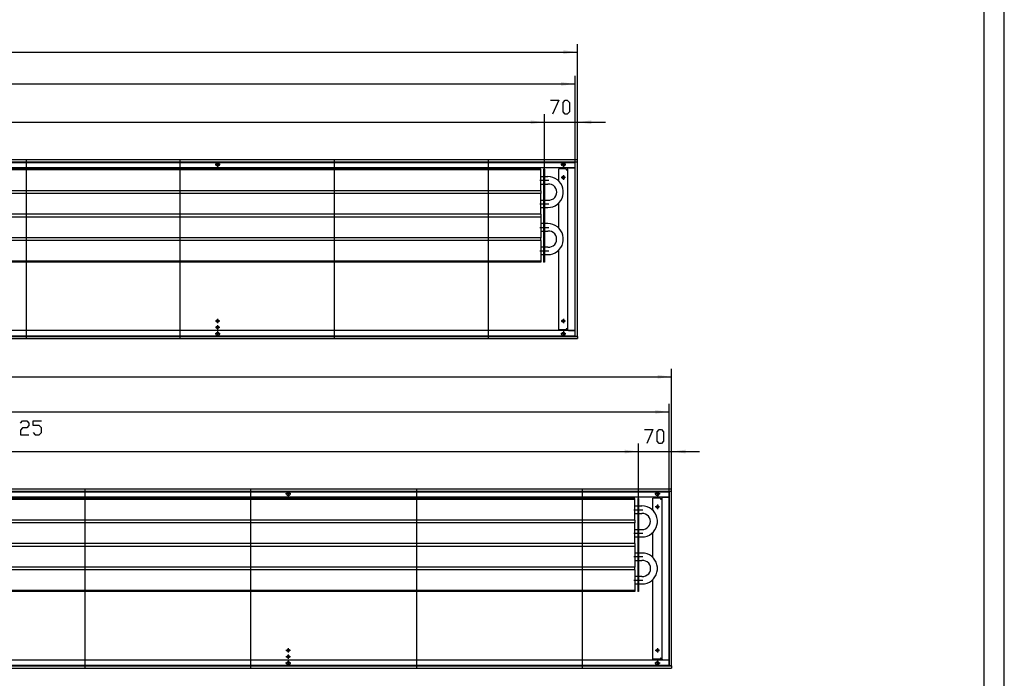
# Model space of a CAD drawing. Units: inches. Extents: x 323 to 7507, y -3211 to 1838.
# Drawn here: x 5378 to 7471, y -2421 to -1021 of the extents above; entities that cross this region are included whole.
import ezdxf

# ---------------------------------------------------------------- set-up
doc = ezdxf.new("R2010")
doc.units = ezdxf.units.IN
doc.header["$MEASUREMENT"] = 0
doc.layers.add('1', color=7, linetype='Continuous')

msp = doc.modelspace()

# ---------------------------------------------------------------- hatches: boundary and pattern name
at = {"layer": '1'}
for points in [[(6564, -1090.1), (6534.2, -1086.2), (6534.2, -1094.1)], [(6559, -1157.8), (6529.2, -1153.9), (6529.2, -1161.7)], [(6494, -1239.1), (6464.2, -1235.1), (6464.2, -1243)], [(6494, -1239.1), (6464.2, -1235.2), (6464.2, -1243)], [(6593.7, -1235.1), (6564, -1239.1), (6593.7, -1243)], [(6764, -1780.1), (6734.2, -1776.2), (6734.2, -1784.1)], [(6759, -1854.8), (6729.2, -1850.9), (6729.2, -1858.7)], [(6694, -1939.1), (6664.3, -1935.1), (6664.3, -1943)], [(6694, -1939.1), (6664.3, -1935.2), (6664.3, -1943)], [(6793.8, -1935.1), (6764, -1939.1), (6793.8, -1943)]]:
    msp.add_hatch(color=2, dxfattribs=at).paths.add_polyline_path(points, flags=0)

# ---------------------------------------------------------------- linework, layer by layer
at = {"color": 3, "linetype": 'Continuous'}
for p, q in [((6564, -1319.1), (3564, -1319.1)), ((6564, -1323.7), (3564, -1323.7)), ((6559.4, -1336.1), (3568.6, -1336.1)), ((6540.2, -1338.1), (6524.2, -1338.1)), ((6524.2, -1364.2), (6524.2, -1338.1)), ((6540.2, -1338.1), (6540.2, -1340.1)), ((6545.8, -1336.3), (6543, -1336.3)), ((6543, -1336.3), (6543, -1681.8)), ((6545.8, -1336.1), (6544.8, -1336.3)), ((6545.8, -1336.3), (6559.1, -1336.3)), ((6559.4, -1336.3), (6559.1, -1336.3)), ((6559.4, -1694.1), (6559.4, -1324.1)), ((6559.4, -1324.1), (6559.6, -1324.1)), ((6563.8, -1324.1), (6559.6, -1324.1)), ((6563, -1323.9), (6563, -1323.7)), ((6563, -1323.9), (6563, -1324.1)), ((6563.8, -1324.1), (6564, -1324.1)), ((6564, -1319.3), (6564, -1319.1)), ((6564, -1323.5), (6564, -1319.3)), ((6564, -1323.7), (6564, -1323.5)), ((6564, -1694.1), (6564, -1324.1)), ((6540.2, -1340.1), (6541.4, -1340.1)), ((6541.4, -1340.1), (6543, -1340.1)), ((6524.2, -1464.2), (6524.2, -1410.9)), ((6524.2, -1680.1), (6524.2, -1510.9)), ((3564, -1694.5), (6564, -1694.5)), ((6559.4, -1682.1), (3568.6, -1682.1)), ((6540.2, -1680.1), (6524.2, -1680.1)), ((6541.4, -1678.1), (6540.2, -1678.1)), ((6540.2, -1678.1), (6540.2, -1680.1)), ((6541.4, -1678.1), (6543, -1678.1)), ((6545.8, -1681.8), (6543, -1681.8)), ((6544.8, -1681.8), (6545.8, -1682.1)), ((6545.8, -1681.8), (6559.1, -1681.8)), ((6559.4, -1681.8), (6559.1, -1681.8)), ((6559.4, -1694.1), (6559.6, -1694.1)), ((6559.6, -1694.1), (6563.8, -1694.1)), ((6563, -1694.1), (6563, -1694.2)), ((6563, -1694.5), (6563, -1694.2)), ((6563.8, -1694.1), (6564, -1694.1)), ((6564, -1694.5), (6564, -1694.7)), ((6564, -1694.7), (6564, -1698.9)), ((3564, -1699.1), (6564, -1699.1)), ((6564, -1698.9), (6564, -1699.1)), ((6764, -2019.1), (3564, -2019.1)), ((6764, -2023.7), (3564, -2023.7)), ((6759.4, -2394.1), (6759.4, -2024.1)), ((6759.4, -2024.1), (6759.6, -2024.1)), ((6763.8, -2024.1), (6759.6, -2024.1)), ((6763, -2023.9), (6763, -2023.7)), ((6763, -2023.9), (6763, -2024.1)), ((6763.8, -2024.1), (6764, -2024.1)), ((6764, -2019.3), (6764, -2019.1)), ((6764, -2023.5), (6764, -2019.3)), ((6764, -2023.7), (6764, -2023.5)), ((6764, -2394.1), (6764, -2024.1)), ((6759.4, -2036.1), (3568.6, -2036.1)), ((6740.2, -2038.1), (6724.2, -2038.1)), ((6724.2, -2064.2), (6724.2, -2038.1)), ((6740.2, -2038.1), (6740.2, -2040.1)), ((6740.2, -2040.1), (6741.4, -2040.1)), ((6741.4, -2040.1), (6743, -2040.1)), ((6745.8, -2036.3), (6743, -2036.3)), ((6743, -2036.3), (6743, -2381.8)), ((6745.8, -2036.1), (6744.8, -2036.3)), ((6745.8, -2036.3), (6759.1, -2036.3)), ((6759.4, -2036.3), (6759.1, -2036.3)), ((6724.2, -2164.2), (6724.2, -2110.9)), ((6724.2, -2380.1), (6724.2, -2210.9)), ((6759.4, -2382.1), (3568.6, -2382.1)), ((6740.2, -2380.1), (6724.2, -2380.1)), ((6741.4, -2378.1), (6740.2, -2378.1)), ((6740.2, -2378.1), (6740.2, -2380.1)), ((6741.4, -2378.1), (6743, -2378.1)), ((6745.8, -2381.8), (6743, -2381.8)), ((6744.8, -2381.8), (6745.8, -2382.1)), ((6745.8, -2381.8), (6759.1, -2381.8)), ((6759.4, -2381.8), (6759.1, -2381.8)), ((3564, -2394.5), (6764, -2394.5)), ((3564, -2399.1), (6764, -2399.1)), ((6759.4, -2394.1), (6759.6, -2394.1)), ((6759.6, -2394.1), (6763.8, -2394.1)), ((6763, -2394.1), (6763, -2394.2)), ((6763, -2394.5), (6763, -2394.2)), ((6763.8, -2394.1), (6764, -2394.1)), ((6764, -2394.5), (6764, -2394.7)), ((6764, -2394.7), (6764, -2398.9)), ((6764, -2398.9), (6764, -2399.1))]:
    msp.add_line(p, q, dxfattribs=at)
at = {"color": 1, "linetype": 'Continuous'}
for p, q in [((6486, -1338.6), (4071.6, -1338.6)), ((6486, -1340.6), (6486, -1338.6)), ((6492, -1338.6), (6492, -1536.6)), ((6494, -1338.6), (6492, -1338.6)), ((6494, -1338.6), (6494, -1536.6)), ((6486, -1340.6), (3777, -1340.6)), ((6486, -1384.6), (6486, -1340.6)), ((6486, -1354.7), (6492, -1354.7)), ((6494, -1354.7), (6501.1, -1354.7)), ((6486, -1370.5), (6492, -1370.5)), ((6494, -1370.5), (6501.1, -1370.5)), ((6486, -1384.6), (3777, -1384.6)), ((6486, -1390.6), (3777, -1390.6)), ((6486, -1384.6), (6486, -1390.6)), ((6486, -1434.6), (6486, -1390.6)), ((6486, -1404.7), (6492, -1404.7)), ((6486, -1420.5), (6492, -1420.5)), ((6494, -1404.7), (6501.1, -1404.7)), ((6494, -1420.5), (6501.1, -1420.5)), ((6486, -1434.6), (3777, -1434.6)), ((6486, -1440.6), (3777, -1440.6)), ((6486, -1434.6), (6486, -1440.6)), ((6486, -1440.6), (6486, -1484.6)), ((6492, -1454.7), (6486, -1454.7)), ((6501.1, -1454.7), (6494, -1454.7)), ((6486, -1484.6), (3777, -1484.6)), ((6486, -1470.5), (6492, -1470.5)), ((6486, -1490.6), (6486, -1484.6)), ((6494, -1470.5), (6501.1, -1470.5)), ((6486, -1490.6), (3777, -1490.6)), ((6486, -1490.6), (6486, -1534.6)), ((6492, -1504.7), (6486, -1504.7)), ((6501.1, -1504.7), (6494, -1504.7)), ((6486, -1520.5), (6492, -1520.5)), ((6494, -1520.5), (6501.1, -1520.5)), ((6486, -1534.6), (3777, -1534.6)), ((6486, -1536.6), (3777, -1536.6)), ((6486, -1534.6), (6486, -1536.6)), ((6494, -1536.6), (6492, -1536.6)), ((6634, -2038.6), (3777, -2038.6)), ((6686, -2040.6), (3777, -2040.6)), ((6686, -2038.6), (6634, -2038.6)), ((6686, -2040.6), (6686, -2038.6)), ((6686, -2084.6), (6686, -2040.6)), ((6692, -2038.6), (6692, -2236.6)), ((6694, -2038.6), (6692, -2038.6)), ((6694, -2038.6), (6694, -2236.6)), ((6686, -2054.7), (6692, -2054.7)), ((6686, -2070.5), (6692, -2070.5)), ((6694, -2054.7), (6701.1, -2054.7)), ((6694, -2070.5), (6701.1, -2070.5)), ((6686, -2084.6), (3777, -2084.6)), ((6686, -2090.6), (3777, -2090.6)), ((6686, -2084.6), (6686, -2090.6)), ((6686, -2134.6), (6686, -2090.6)), ((6686, -2104.7), (6692, -2104.7)), ((6694, -2104.7), (6701.1, -2104.7)), ((6686, -2134.6), (3777, -2134.6)), ((6686, -2120.5), (6692, -2120.5)), ((6686, -2134.6), (6686, -2140.6)), ((6694, -2120.5), (6701.1, -2120.5)), ((6686, -2140.6), (3777, -2140.6)), ((6686, -2140.6), (6686, -2184.6)), ((6692, -2154.7), (6686, -2154.7)), ((6701.1, -2154.7), (6694, -2154.7)), ((6686, -2170.5), (6692, -2170.5)), ((6694, -2170.5), (6701.1, -2170.5)), ((6686, -2184.6), (3777, -2184.6)), ((6686, -2190.6), (3777, -2190.6)), ((6686, -2190.6), (6686, -2184.6)), ((6686, -2190.6), (6686, -2234.6)), ((6692, -2204.7), (6686, -2204.7)), ((6701.1, -2204.7), (6694, -2204.7)), ((6686, -2234.6), (3777, -2234.6)), ((6686, -2236.6), (3777, -2236.6)), ((6686, -2220.5), (6692, -2220.5)), ((6686, -2234.6), (6686, -2236.6)), ((6694, -2236.6), (6692, -2236.6)), ((6694, -2220.5), (6701.1, -2220.5))]:
    msp.add_line(p, q, dxfattribs=at)
at = {"color": 3, "linetype": 'Continuous'}
for points in [[(5795.4, -1329.1), (5795.9, -1327.3), (5797.2, -1326), (5799, -1325.5), (5800.8, -1326), (5802.1, -1327.3), (5802.5, -1329.1), (5802.1, -1330.8), (5800.8, -1332.1), (5799, -1332.6), (5797.2, -1332.1), (5795.9, -1330.8), (5795.4, -1329.1)], [(6530.4, -1329.1), (6530.9, -1327.3), (6532.2, -1326), (6534, -1325.5), (6535.8, -1326), (6537.1, -1327.3), (6537.5, -1329.1), (6537.1, -1330.8), (6535.8, -1332.1), (6534, -1332.6), (6532.2, -1332.1), (6530.9, -1330.8), (6530.4, -1329.1)], [(6531.2, -1356.6), (6531.7, -1355.1), (6532.9, -1354.1), (6534.4, -1353.8), (6535.8, -1354.5), (6536.6, -1355.8), (6536.6, -1357.3), (6535.8, -1358.6), (6534.4, -1359.3), (6532.9, -1359.1), (6531.7, -1358), (6531.2, -1356.6)], [(5796.2, -1661.6), (5796.7, -1660.1), (5797.9, -1659.1), (5799.4, -1658.8), (5800.8, -1659.5), (5801.6, -1660.8), (5801.6, -1662.3), (5800.8, -1663.6), (5799.4, -1664.3), (5797.9, -1664.1), (5796.7, -1663), (5796.2, -1661.6)], [(5796.2, -1675.1), (5796.7, -1673.6), (5797.9, -1672.6), (5799.4, -1672.3), (5800.8, -1673), (5801.6, -1674.3), (5801.6, -1675.8), (5800.8, -1677.1), (5799.4, -1677.8), (5797.9, -1677.6), (5796.7, -1676.5), (5796.2, -1675.1)], [(6531.2, -1661.6), (6531.7, -1660.1), (6532.9, -1659.1), (6534.4, -1658.8), (6535.8, -1659.5), (6536.6, -1660.8), (6536.6, -1662.3), (6535.8, -1663.6), (6534.4, -1664.3), (6532.9, -1664.1), (6531.7, -1663), (6531.2, -1661.6)], [(5795.4, -1689.1), (5795.9, -1687.3), (5797.2, -1686), (5799, -1685.5), (5800.8, -1686), (5802.1, -1687.3), (5802.5, -1689.1), (5802.1, -1690.8), (5800.8, -1692.1), (5799, -1692.6), (5797.2, -1692.1), (5795.9, -1690.8), (5795.4, -1689.1)], [(6530.4, -1689.1), (6530.9, -1687.3), (6532.2, -1686), (6534, -1685.5), (6535.8, -1686), (6537.1, -1687.3), (6537.5, -1689.1), (6537.1, -1690.8), (6535.8, -1692.1), (6534, -1692.6), (6532.2, -1692.1), (6530.9, -1690.8), (6530.4, -1689.1)], [(5945.4, -2029.1), (5945.9, -2027.3), (5947.2, -2026), (5949, -2025.5), (5950.8, -2026), (5952.1, -2027.3), (5952.5, -2029.1), (5952.1, -2030.8), (5950.8, -2032.1), (5949, -2032.6), (5947.2, -2032.1), (5945.9, -2030.8), (5945.4, -2029.1)], [(6730.4, -2029.1), (6730.9, -2027.3), (6732.2, -2026), (6734, -2025.5), (6735.8, -2026), (6737.1, -2027.3), (6737.5, -2029.1), (6737.1, -2030.8), (6735.8, -2032.1), (6734, -2032.6), (6732.2, -2032.1), (6730.9, -2030.8), (6730.4, -2029.1)], [(6731.2, -2056.6), (6731.7, -2055.1), (6732.9, -2054.1), (6734.4, -2053.8), (6735.8, -2054.5), (6736.6, -2055.8), (6736.6, -2057.3), (6735.8, -2058.6), (6734.4, -2059.3), (6732.9, -2059.1), (6731.7, -2058), (6731.2, -2056.6)], [(5946.2, -2361.6), (5946.7, -2360.1), (5947.9, -2359.1), (5949.4, -2358.8), (5950.8, -2359.5), (5951.6, -2360.8), (5951.6, -2362.3), (5950.8, -2363.6), (5949.4, -2364.3), (5947.9, -2364.1), (5946.7, -2363), (5946.2, -2361.6)], [(6731.2, -2361.6), (6731.7, -2360.1), (6732.9, -2359.1), (6734.4, -2358.8), (6735.8, -2359.5), (6736.6, -2360.8), (6736.6, -2362.3), (6735.8, -2363.6), (6734.4, -2364.3), (6732.9, -2364.1), (6731.7, -2363), (6731.2, -2361.6)], [(5945.4, -2389.1), (5945.9, -2387.3), (5947.2, -2386), (5949, -2385.5), (5950.8, -2386), (5952.1, -2387.3), (5952.5, -2389.1), (5952.1, -2390.8), (5950.8, -2392.1), (5949, -2392.6), (5947.2, -2392.1), (5945.9, -2390.8), (5945.4, -2389.1)], [(5946.2, -2375.1), (5946.7, -2373.6), (5947.9, -2372.6), (5949.4, -2372.3), (5950.8, -2373), (5951.6, -2374.3), (5951.6, -2375.8), (5950.8, -2377.1), (5949.4, -2377.8), (5947.9, -2377.6), (5946.7, -2376.5), (5946.2, -2375.1)], [(6730.4, -2389.1), (6730.9, -2387.3), (6732.2, -2386), (6734, -2385.5), (6735.8, -2386), (6737.1, -2387.3), (6737.5, -2389.1), (6737.1, -2390.8), (6735.8, -2392.1), (6734, -2392.6), (6732.2, -2392.1), (6730.9, -2390.8), (6730.4, -2389.1)]]:
    msp.add_lwpolyline(points, dxfattribs=at)
at = {"color": 1}
for p in [(6493.5, -1362.6), (6493.5, -1412.6), (6493.5, -1462.6), (6493.5, -1512.6), (6693.5, -2062.6), (6693.5, -2112.6), (6693.5, -2162.6), (6693.5, -2212.6)]:
    msp.add_point(p, dxfattribs=at)
at = {"layer": '1', "color": 2, "linetype": 'Continuous'}
for p, q in [((7471.4, -3211.3), (7471.4, 1837.7)), ((6564, -1324.1), (6564, -1073.1)), ((3564, -1090.1), (6564, -1090.1)), ((6559, -1325.1), (6559, -1140.8)), ((3569, -1157.8), (6559, -1157.8)), ((6494, -1338.6), (6494, -1222.1)), ((6494, -1338.6), (6494, -1222.1)), ((6564, -1324.1), (6564, -1222.1)), ((3769, -1239.1), (6494, -1239.1)), ((6434.5, -1239.1), (6494, -1239.1)), ((6494, -1239.1), (6564, -1239.1)), ((6564, -1239.1), (6623.5, -1239.1)), ((6559, -1325.1), (3569, -1325.1)), ((5391.6, -1319.1), (5391.6, -1699.1)), ((5719.2, -1699.1), (5719.2, -1319.1)), ((5804.5, -1329.1), (5793.4, -1329.1)), ((5799, -1323.5), (5799, -1334.6)), ((6046.9, -1319.1), (6046.9, -1699.1)), ((6374.5, -1699.1), (6374.5, -1319.1)), ((6539.5, -1329.1), (6528.4, -1329.1)), ((6534, -1323.5), (6534, -1334.6)), ((6559, -1693.1), (6559, -1325.1)), ((6538.7, -1356.6), (6529.2, -1356.6)), ((6534, -1351.8), (6534, -1361.3)), ((5803.7, -1661.6), (5794.2, -1661.6)), ((5799, -1656.8), (5799, -1666.3)), ((5799, -1670.3), (5799, -1679.8)), ((6538.7, -1661.6), (6529.2, -1661.6)), ((6534, -1656.8), (6534, -1666.3)), ((3569, -1693.1), (6559, -1693.1)), ((5804.5, -1689.1), (5793.4, -1689.1)), ((5803.7, -1675.1), (5794.2, -1675.1)), ((5799, -1683.5), (5799, -1694.6)), ((6539.5, -1689.1), (6528.4, -1689.1)), ((6534, -1683.5), (6534, -1694.6)), ((6764, -2024.1), (6764, -1763.1)), ((3564, -1780.1), (6764, -1780.1)), ((6759, -2025.1), (6759, -1837.8)), ((3569, -1854.8), (6759, -1854.8)), ((6694, -2038.6), (6694, -1922.1)), ((6694, -2038.6), (6694, -1922.1)), ((6764, -2024.1), (6764, -1922.1)), ((3769, -1939.1), (6694, -1939.1)), ((6634.5, -1939.1), (6694, -1939.1)), ((6694, -1939.1), (6764, -1939.1)), ((6764, -1939.1), (6823.5, -1939.1)), ((6759, -2025.1), (3569, -2025.1)), ((5516.6, -2019.1), (5516.6, -2399.1)), ((5869.2, -2399.1), (5869.2, -2019.1)), ((5954.5, -2029.1), (5943.4, -2029.1)), ((5949, -2023.5), (5949, -2034.6)), ((6221.9, -2019.1), (6221.9, -2399.1)), ((6574.5, -2399.1), (6574.5, -2019.1)), ((6739.5, -2029.1), (6728.4, -2029.1)), ((6734, -2023.5), (6734, -2034.6)), ((6759, -2393.1), (6759, -2025.1)), ((6738.7, -2056.6), (6729.2, -2056.6)), ((6734, -2051.8), (6734, -2061.3)), ((5953.7, -2361.6), (5944.2, -2361.6)), ((5949, -2356.8), (5949, -2366.3)), ((6738.7, -2361.6), (6729.2, -2361.6)), ((6734, -2356.8), (6734, -2366.3)), ((5953.7, -2375.1), (5944.2, -2375.1)), ((5949, -2370.3), (5949, -2379.8)), ((5949, -2383.5), (5949, -2394.6)), ((6734, -2383.5), (6734, -2394.6)), ((3569, -2393.1), (6759, -2393.1)), ((5954.5, -2389.1), (5943.4, -2389.1)), ((6739.5, -2389.1), (6728.4, -2389.1))]:
    msp.add_line(p, q, dxfattribs=at)
at = {"layer": '1', "color": 7, "linetype": 'Continuous'}
msp.add_line((7428.9, -3168.8), (7428.9, 1795.2), dxfattribs=at)
at = {"layer": '1', "color": 3, "linetype": 'Continuous'}
for p, q in [((6506.7, -1192.3), (6524.5, -1192.3)), ((6524.5, -1192.3), (6511.1, -1222.1)), ((6533.5, -1197.3), (6537.9, -1192.3)), ((6537.9, -1192.3), (6542.4, -1192.3)), ((6542.4, -1192.3), (6546.8, -1197.3)), ((6533.5, -1217.1), (6533.5, -1197.3)), ((6546.8, -1197.3), (6546.8, -1217.1)), ((6537.9, -1222.1), (6533.5, -1217.1)), ((6542.4, -1222.1), (6537.9, -1222.1)), ((6546.8, -1217.1), (6542.4, -1222.1)), ((5379.7, -1878.5), (5384.1, -1873.5)), ((5384.1, -1873.5), (5393, -1873.5)), ((5393, -1873.5), (5397.5, -1878.5)), ((5397.5, -1883.4), (5393, -1888.4)), ((5397.5, -1878.5), (5397.5, -1883.4)), ((5406.4, -1883.4), (5406.4, -1873.5)), ((5406.4, -1873.5), (5424.3, -1873.5)), ((5419.8, -1883.4), (5406.4, -1883.4)), ((5424.3, -1888.4), (5419.8, -1883.4)), ((5384.1, -1888.4), (5379.7, -1893.3)), ((5379.7, -1893.3), (5379.7, -1903.3)), ((5379.7, -1903.3), (5397.5, -1903.3)), ((5393, -1888.4), (5384.1, -1888.4)), ((5406.4, -1898.3), (5410.9, -1903.3)), ((5410.9, -1903.3), (5419.8, -1903.3)), ((5419.8, -1903.3), (5424.3, -1898.3)), ((5424.3, -1898.3), (5424.3, -1888.4)), ((6706.7, -1892.3), (6724.5, -1892.3)), ((6724.5, -1892.3), (6711.1, -1922.1)), ((6733.5, -1897.3), (6737.9, -1892.3)), ((6733.5, -1917.1), (6733.5, -1897.3)), ((6737.9, -1892.3), (6742.4, -1892.3)), ((6742.4, -1892.3), (6746.8, -1897.3)), ((6746.8, -1897.3), (6746.8, -1917.1)), ((6737.9, -1922.1), (6733.5, -1917.1)), ((6742.4, -1922.1), (6737.9, -1922.1)), ((6746.8, -1917.1), (6742.4, -1922.1))]:
    msp.add_line(p, q, dxfattribs=at)
at = {"layer": '1', "color": 1, "linetype": 'Continuous'}
for p, q in [((6484, -1362.6), (6492.5, -1362.6)), ((6494.5, -1362.6), (6503.1, -1362.6)), ((6484, -1412.6), (6492.5, -1412.6)), ((6494.5, -1412.6), (6503.1, -1412.6)), ((6484, -1462.6), (6492.5, -1462.6)), ((6494.5, -1462.6), (6503.1, -1462.6)), ((6484, -1512.6), (6492.5, -1512.6)), ((6494.5, -1512.6), (6503.1, -1512.6)), ((6684, -2062.6), (6692.5, -2062.6)), ((6694.5, -2062.6), (6703.1, -2062.6)), ((6684, -2112.6), (6692.5, -2112.6)), ((6694.5, -2112.6), (6703.1, -2112.6)), ((6692.5, -2162.6), (6684, -2162.6)), ((6703.1, -2162.6), (6694.5, -2162.6)), ((6684, -2212.6), (6692.5, -2212.6)), ((6694.5, -2212.6), (6703.1, -2212.6))]:
    msp.add_line(p, q, dxfattribs=at)
for points in [[(6501.1, -1420.5), (6506.5, -1420), (6511.8, -1418.7), (6516.8, -1416.5), (6521.3, -1413.5), (6525.3, -1409.8), (6528.6, -1405.5), (6531.2, -1400.8), (6533, -1395.6), (6533.9, -1390.3), (6533.9, -1384.8), (6533, -1379.5), (6531.2, -1374.3), (6528.6, -1369.6), (6525.3, -1365.3), (6521.3, -1361.6), (6516.8, -1358.6), (6511.8, -1356.4), (6506.5, -1355.1), (6501.1, -1354.7)], [(6501.1, -1404.7), (6505.2, -1404.6), (6509.1, -1403.5), (6512.7, -1401.6), (6515.7, -1398.8), (6518, -1395.4), (6519.4, -1391.6), (6519.9, -1387.6), (6519.4, -1383.5), (6518, -1379.7), (6515.7, -1376.3), (6512.7, -1373.6), (6509.1, -1371.6), (6505.2, -1370.5), (6501.1, -1370.5)], [(6501.1, -1520.5), (6506.5, -1520), (6511.8, -1518.7), (6516.8, -1516.5), (6521.3, -1513.5), (6525.3, -1509.8), (6528.6, -1505.5), (6531.2, -1500.8), (6533, -1495.6), (6533.9, -1490.3), (6533.9, -1484.8), (6533, -1479.5), (6531.2, -1474.3), (6528.6, -1469.6), (6525.3, -1465.3), (6521.3, -1461.6), (6516.8, -1458.6), (6511.8, -1456.4), (6506.5, -1455.1), (6501.1, -1454.7)], [(6501.1, -1504.7), (6505.1, -1504.5), (6509.1, -1503.4), (6512.6, -1501.5), (6515.6, -1498.7), (6517.9, -1495.4), (6519.3, -1491.6), (6519.7, -1487.6), (6519.3, -1483.5), (6517.9, -1479.7), (6515.6, -1476.4), (6512.6, -1473.6), (6509.1, -1471.7), (6505.1, -1470.6), (6501.1, -1470.5)], [(6701.1, -2120.5), (6706.5, -2120), (6711.8, -2118.7), (6716.8, -2116.5), (6721.3, -2113.5), (6725.3, -2109.8), (6728.6, -2105.5), (6731.2, -2100.8), (6733, -2095.6), (6733.9, -2090.3), (6733.9, -2084.8), (6733, -2079.5), (6731.2, -2074.3), (6728.6, -2069.6), (6725.3, -2065.3), (6721.3, -2061.6), (6716.8, -2058.6), (6711.8, -2056.4), (6706.5, -2055.1), (6701.1, -2054.7)], [(6701.1, -2104.7), (6705, -2104.4), (6708.8, -2103.2), (6712.2, -2101.2), (6715, -2098.5), (6717.2, -2095.2), (6718.5, -2091.5), (6719, -2087.6), (6718.5, -2083.6), (6717.2, -2079.9), (6715, -2076.6), (6712.2, -2073.9), (6708.8, -2071.9), (6705, -2070.7), (6701.1, -2070.5)], [(6701.1, -2220.5), (6706.5, -2220), (6711.8, -2218.7), (6716.8, -2216.5), (6721.3, -2213.5), (6725.3, -2209.8), (6728.6, -2205.5), (6731.2, -2200.8), (6733, -2195.6), (6733.9, -2190.3), (6733.9, -2184.8), (6733, -2179.5), (6731.2, -2174.3), (6728.6, -2169.6), (6725.3, -2165.3), (6721.3, -2161.6), (6716.8, -2158.6), (6711.8, -2156.4), (6706.5, -2155.1), (6701.1, -2154.7)], [(6701.1, -2204.7), (6705.1, -2204.5), (6708.9, -2203.3), (6712.4, -2201.4), (6715.4, -2198.6), (6717.6, -2195.3), (6719, -2191.5), (6719.4, -2187.6), (6719, -2183.6), (6717.6, -2179.8), (6715.4, -2176.5), (6712.4, -2173.7), (6708.9, -2171.8), (6705.1, -2170.6), (6701.1, -2170.5)]]:
    msp.add_lwpolyline(points, dxfattribs=at)

doc.saveas('drawing.dxf')
